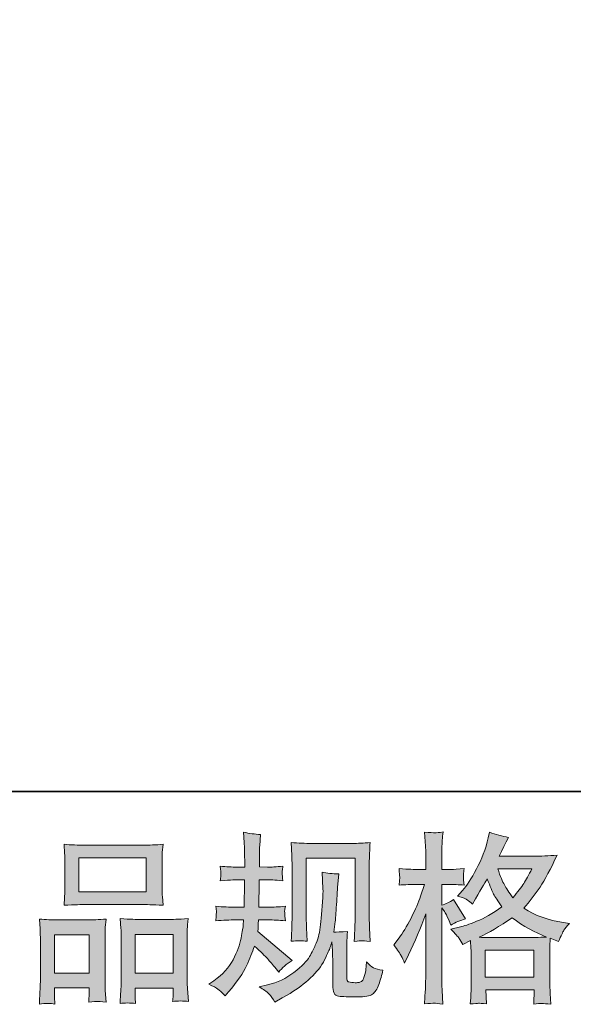
# Model space of a CAD drawing. Units: inches. Extents: x 6.9 to 89.9, y 222 to 281.2.
# Drawn here: x 31 to 37.4, y 222 to 233.4 of the extents above; entities that cross this region are included whole.
import ezdxf

# ---------------------------------------------------------------- set-up
doc = ezdxf.new("R2010")
doc.units = ezdxf.units.IN
doc.header["$MEASUREMENT"] = 0
doc.layers.add('图层 1', color=7, linetype='Continuous')

msp = doc.modelspace()

# ---------------------------------------------------------------- hatches: boundary and pattern name
at = {"layer": '图层 1'}
h = msp.add_hatch(color=256, dxfattribs=at)
h.dxf.hatch_style = 2
edge = h.paths.add_edge_path()
edge.add_spline(control_points=[(33.196, 222.237), (33.196, 222.237), (33.254, 222.278), (33.254, 222.278), (33.356, 222.35), (33.429, 222.431), (33.476, 222.52), (33.521, 222.61), (33.552, 222.693), (33.568, 222.77), (33.583, 222.846), (33.591, 222.896), (33.593, 222.919), (33.593, 222.919), (33.595, 222.979), (33.595, 222.979), (33.595, 222.979), (33.506, 222.979), (33.506, 222.979), (33.437, 222.979), (33.36, 222.975), (33.276, 222.969), (33.278, 222.992), (33.279, 223.013), (33.28, 223.033), (33.282, 223.054), (33.283, 223.068), (33.283, 223.077), (33.283, 223.077), (33.276, 223.136), (33.276, 223.136), (33.359, 223.129), (33.433, 223.125), (33.498, 223.125), (33.498, 223.125), (33.605, 223.125), (33.605, 223.125), (33.604, 223.149), (33.603, 223.173), (33.604, 223.199), (33.604, 223.224), (33.606, 223.27), (33.607, 223.335), (33.607, 223.335), (33.609, 223.442), (33.609, 223.442), (33.609, 223.442), (33.526, 223.442), (33.526, 223.442), (33.52, 223.442), (33.453, 223.439), (33.328, 223.431), (33.331, 223.455), (33.333, 223.472), (33.334, 223.485), (33.336, 223.497), (33.336, 223.507), (33.335, 223.515), (33.334, 223.521), (33.332, 223.549), (33.328, 223.599), (33.398, 223.592), (33.462, 223.588), (33.518, 223.588), (33.518, 223.588), (33.611, 223.588), (33.611, 223.588), (33.611, 223.625), (33.61, 223.65), (33.61, 223.663), (33.609, 223.675), (33.609, 223.708), (33.607, 223.762), (33.606, 223.816), (33.605, 223.852), (33.605, 223.871), (33.605, 223.871), (33.597, 223.991), (33.597, 223.991), (33.663, 223.976), (33.727, 223.967), (33.791, 223.964), (33.791, 223.964), (33.783, 223.832), (33.783, 223.832), (33.781, 223.824), (33.781, 223.795), (33.781, 223.745), (33.781, 223.745), (33.779, 223.665), (33.779, 223.665), (33.779, 223.665), (33.779, 223.59), (33.779, 223.59), (33.779, 223.59), (33.872, 223.588), (33.872, 223.588), (33.913, 223.587), (33.973, 223.59), (34.051, 223.599), (34.048, 223.574), (34.045, 223.557), (34.043, 223.544), (34.042, 223.532), (34.041, 223.521), (34.042, 223.511), (34.043, 223.502), (34.046, 223.476), (34.051, 223.431), (33.952, 223.439), (33.893, 223.442), (33.874, 223.442), (33.874, 223.442), (33.777, 223.442), (33.777, 223.442), (33.775, 223.393), (33.775, 223.357), (33.775, 223.335), (33.775, 223.335), (33.771, 223.207), (33.771, 223.207), (33.771, 223.207), (33.771, 223.125), (33.771, 223.125), (33.771, 223.125), (33.88, 223.125), (33.88, 223.125), (33.938, 223.125), (34.004, 223.129), (34.079, 223.136), (34.074, 223.112), (34.071, 223.097), (34.071, 223.091), (34.07, 223.085), (34.071, 223.071), (34.072, 223.05), (34.072, 223.05), (34.072, 223.023), (34.072, 223.023), (34.072, 223.023), (34.079, 222.969), (34.079, 222.969), (34.004, 222.975), (33.939, 222.979), (33.884, 222.979), (33.884, 222.979), (33.768, 222.979), (33.768, 222.979), (33.767, 222.957), (33.766, 222.936), (33.765, 222.914), (33.764, 222.893), (33.764, 222.881), (33.764, 222.878), (33.764, 222.878), (33.76, 222.845), (33.76, 222.845), (33.76, 222.845), (34.157, 222.512), (34.157, 222.512), (34.092, 222.469), (34.04, 222.424), (34.002, 222.376), (34.002, 222.376), (33.971, 222.415), (33.971, 222.415), (33.932, 222.463), (33.899, 222.502), (33.873, 222.532), (33.845, 222.562), (33.795, 222.61), (33.721, 222.677), (33.699, 222.607), (33.668, 222.531), (33.631, 222.449), (33.593, 222.367), (33.524, 222.267), (33.423, 222.15), (33.423, 222.15), (33.384, 222.105), (33.384, 222.105), (33.345, 222.142), (33.317, 222.167), (33.3, 222.181), (33.283, 222.195), (33.248, 222.214), (33.196, 222.237)], knot_values=[0, 0, 0, 0, 0.352778, 0.352778, 0.352778, 0.705556, 0.705556, 0.705556, 1.058333, 1.058333, 1.058333, 1.411111, 1.411111, 1.411111, 1.763889, 1.763889, 1.763889, 2.116667, 2.116667, 2.116667, 2.469444, 2.469444, 2.469444, 2.822222, 2.822222, 2.822222, 3.175, 3.175, 3.175, 3.527778, 3.527778, 3.527778, 3.880556, 3.880556, 3.880556, 4.233333, 4.233333, 4.233333, 4.586111, 4.586111, 4.586111, 4.938889, 4.938889, 4.938889, 5.291667, 5.291667, 5.291667, 5.644444, 5.644444, 5.644444, 5.997222, 5.997222, 5.997222, 6.35, 6.35, 6.35, 6.702778, 6.702778, 6.702778, 7.055556, 7.055556, 7.055556, 7.408333, 7.408333, 7.408333, 7.761111, 7.761111, 7.761111, 8.113889, 8.113889, 8.113889, 8.466667, 8.466667, 8.466667, 8.819444, 8.819444, 8.819444, 9.172222, 9.172222, 9.172222, 9.525, 9.525, 9.525, 9.877778, 9.877778, 9.877778, 10.230556, 10.230556, 10.230556, 10.583333, 10.583333, 10.583333, 10.936111, 10.936111, 10.936111, 11.288889, 11.288889, 11.288889, 11.641667, 11.641667, 11.641667, 11.994444, 11.994444, 11.994444, 12.347222, 12.347222, 12.347222, 12.7, 12.7, 12.7, 13.052778, 13.052778, 13.052778, 13.405556, 13.405556, 13.405556, 13.758333, 13.758333, 13.758333, 14.111111, 14.111111, 14.111111, 14.463889, 14.463889, 14.463889, 14.816667, 14.816667, 14.816667, 15.169444, 15.169444, 15.169444, 15.522222, 15.522222, 15.522222, 15.875, 15.875, 15.875, 16.227778, 16.227778, 16.227778, 16.580556, 16.580556, 16.580556, 16.933333, 16.933333, 16.933333, 17.286111, 17.286111, 17.286111, 17.638889, 17.638889, 17.638889, 17.991667, 17.991667, 17.991667, 18.344444, 18.344444, 18.344444, 18.697222, 18.697222, 18.697222, 19.05, 19.05, 19.05, 19.402778, 19.402778, 19.402778, 19.755556, 19.755556, 19.755556, 20.108333, 20.108333, 20.108333, 20.461111, 20.461111, 20.461111, 20.813889, 20.813889, 20.813889, 21.166667, 21.166667, 21.166667, 21.519444, 21.519444, 21.519444, 21.872222, 21.872222, 21.872222, 21.872222], degree=3, periodic=0)
edge.add_line((33.196, 222.237), (33.196, 222.237))
edge = h.paths.add_edge_path()
edge.add_spline(control_points=[(33.777, 222.207), (33.777, 222.207), (33.874, 222.23), (33.874, 222.23), (33.986, 222.255), (34.087, 222.304), (34.178, 222.374), (34.269, 222.444), (34.329, 222.505), (34.358, 222.555), (34.387, 222.606), (34.409, 222.649), (34.424, 222.686), (34.439, 222.722), (34.451, 222.755), (34.46, 222.786), (34.469, 222.816), (34.476, 222.852), (34.482, 222.894), (34.488, 222.936), (34.492, 222.985), (34.497, 223.04), (34.497, 223.04), (34.507, 223.187), (34.507, 223.187), (34.512, 223.258), (34.515, 223.309), (34.513, 223.337), (34.513, 223.337), (34.503, 223.53), (34.503, 223.53), (34.559, 223.516), (34.624, 223.51), (34.697, 223.511), (34.697, 223.511), (34.682, 223.352), (34.682, 223.352), (34.68, 223.323), (34.676, 223.258), (34.669, 223.156), (34.662, 223.054), (34.657, 222.988), (34.655, 222.959), (34.655, 222.959), (34.64, 222.839), (34.64, 222.839), (34.668, 222.838), (34.72, 222.84), (34.798, 222.845), (34.792, 222.79), (34.789, 222.748), (34.788, 222.719), (34.787, 222.689), (34.787, 222.655), (34.787, 222.618), (34.787, 222.618), (34.787, 222.327), (34.787, 222.327), (34.787, 222.324), (34.788, 222.315), (34.79, 222.299), (34.792, 222.285), (34.795, 222.275), (34.799, 222.27), (34.802, 222.265), (34.818, 222.261), (34.845, 222.258), (34.873, 222.254), (34.896, 222.254), (34.913, 222.256), (34.94, 222.259), (34.957, 222.265), (34.966, 222.275), (34.975, 222.285), (34.984, 222.306), (34.993, 222.339), (35.002, 222.372), (35.007, 222.393), (35.008, 222.403), (35.008, 222.403), (35.017, 222.494), (35.017, 222.494), (35.046, 222.462), (35.072, 222.44), (35.096, 222.427), (35.12, 222.414), (35.157, 222.405), (35.205, 222.399), (35.193, 222.343), (35.177, 222.287), (35.157, 222.234), (35.138, 222.18), (35.113, 222.143), (35.084, 222.121), (35.054, 222.1), (34.997, 222.09), (34.911, 222.091), (34.81, 222.091), (34.736, 222.094), (34.692, 222.099), (34.647, 222.103), (34.625, 222.147), (34.625, 222.23), (34.625, 222.23), (34.625, 222.527), (34.625, 222.527), (34.625, 222.57), (34.624, 222.602), (34.623, 222.622), (34.623, 222.622), (34.616, 222.726), (34.616, 222.726), (34.608, 222.696), (34.601, 222.674), (34.594, 222.657), (34.588, 222.639), (34.567, 222.594), (34.532, 222.52), (34.496, 222.447), (34.441, 222.376), (34.369, 222.309), (34.297, 222.243), (34.219, 222.183), (34.135, 222.132), (34.135, 222.132), (34.042, 222.079), (34.042, 222.079), (34.042, 222.079), (33.959, 222.029), (33.959, 222.029), (33.936, 222.07), (33.912, 222.103), (33.888, 222.128), (33.863, 222.152), (33.827, 222.178), (33.777, 222.207)], knot_values=[0, 0, 0, 0, 0.352778, 0.352778, 0.352778, 0.705556, 0.705556, 0.705556, 1.058333, 1.058333, 1.058333, 1.411111, 1.411111, 1.411111, 1.763889, 1.763889, 1.763889, 2.116667, 2.116667, 2.116667, 2.469444, 2.469444, 2.469444, 2.822222, 2.822222, 2.822222, 3.175, 3.175, 3.175, 3.527778, 3.527778, 3.527778, 3.880556, 3.880556, 3.880556, 4.233333, 4.233333, 4.233333, 4.586111, 4.586111, 4.586111, 4.938889, 4.938889, 4.938889, 5.291667, 5.291667, 5.291667, 5.644444, 5.644444, 5.644444, 5.997222, 5.997222, 5.997222, 6.35, 6.35, 6.35, 6.702778, 6.702778, 6.702778, 7.055556, 7.055556, 7.055556, 7.408333, 7.408333, 7.408333, 7.761111, 7.761111, 7.761111, 8.113889, 8.113889, 8.113889, 8.466667, 8.466667, 8.466667, 8.819444, 8.819444, 8.819444, 9.172222, 9.172222, 9.172222, 9.525, 9.525, 9.525, 9.877778, 9.877778, 9.877778, 10.230556, 10.230556, 10.230556, 10.583333, 10.583333, 10.583333, 10.936111, 10.936111, 10.936111, 11.288889, 11.288889, 11.288889, 11.641667, 11.641667, 11.641667, 11.994444, 11.994444, 11.994444, 12.347222, 12.347222, 12.347222, 12.7, 12.7, 12.7, 13.052778, 13.052778, 13.052778, 13.405556, 13.405556, 13.405556, 13.758333, 13.758333, 13.758333, 14.111111, 14.111111, 14.111111, 14.463889, 14.463889, 14.463889, 14.816667, 14.816667, 14.816667, 15.169444, 15.169444, 15.169444, 15.522222, 15.522222, 15.522222, 15.875, 15.875, 15.875, 15.875], degree=3, periodic=0)
edge.add_line((33.777, 222.207), (33.777, 222.207))
edge = h.paths.add_edge_path()
edge.add_spline(control_points=[(34.146, 222.733), (34.15, 222.801), (34.153, 222.853), (34.154, 222.89), (34.155, 222.927), (34.156, 222.97), (34.156, 223.016), (34.156, 223.016), (34.156, 223.578), (34.156, 223.578), (34.156, 223.653), (34.155, 223.701), (34.154, 223.723), (34.154, 223.723), (34.146, 223.871), (34.146, 223.871), (34.231, 223.865), (34.309, 223.861), (34.382, 223.861), (34.382, 223.861), (34.854, 223.861), (34.854, 223.861), (34.913, 223.861), (34.982, 223.865), (35.057, 223.871), (35.054, 223.802), (35.051, 223.742), (35.049, 223.692), (35.047, 223.643), (35.047, 223.603), (35.047, 223.574), (35.047, 223.574), (35.047, 223.037), (35.047, 223.037), (35.047, 223.008), (35.048, 222.958), (35.05, 222.888), (35.05, 222.888), (35.057, 222.731), (35.057, 222.731), (35.003, 222.735), (34.971, 222.738), (34.961, 222.739), (34.951, 222.739), (34.922, 222.737), (34.874, 222.731), (34.878, 222.8), (34.88, 222.854), (34.882, 222.892), (34.883, 222.93), (34.884, 222.977), (34.884, 223.035), (34.884, 223.035), (34.884, 223.69), (34.884, 223.69), (34.884, 223.69), (34.319, 223.69), (34.319, 223.69), (34.319, 223.69), (34.319, 223.025), (34.319, 223.025), (34.319, 223.005), (34.32, 222.96), (34.323, 222.888), (34.323, 222.888), (34.329, 222.733), (34.329, 222.733), (34.277, 222.741), (34.216, 222.741), (34.146, 222.733)], knot_values=[0, 0, 0, 0, 0.352778, 0.352778, 0.352778, 0.705556, 0.705556, 0.705556, 1.058333, 1.058333, 1.058333, 1.411111, 1.411111, 1.411111, 1.763889, 1.763889, 1.763889, 2.116667, 2.116667, 2.116667, 2.469444, 2.469444, 2.469444, 2.822222, 2.822222, 2.822222, 3.175, 3.175, 3.175, 3.527778, 3.527778, 3.527778, 3.880556, 3.880556, 3.880556, 4.233333, 4.233333, 4.233333, 4.586111, 4.586111, 4.586111, 4.938889, 4.938889, 4.938889, 5.291667, 5.291667, 5.291667, 5.644444, 5.644444, 5.644444, 5.997222, 5.997222, 5.997222, 6.35, 6.35, 6.35, 6.702778, 6.702778, 6.702778, 7.055556, 7.055556, 7.055556, 7.408333, 7.408333, 7.408333, 7.761111, 7.761111, 7.761111, 8.113889, 8.113889, 8.113889, 8.113889], degree=3, periodic=0)
edge.add_line((34.146, 222.733), (34.146, 222.733))
h = msp.add_hatch(color=256, dxfattribs=at)
h.dxf.hatch_style = 2
h.paths.add_polyline_path([(36.386, 222.628), (36.948, 222.628), (36.948, 222.317), (36.386, 222.317)])
edge = h.paths.add_edge_path()
edge.add_spline(control_points=[(36.925, 223.568), (36.889, 223.498), (36.857, 223.441), (36.83, 223.399), (36.803, 223.356), (36.762, 223.302), (36.706, 223.235), (36.659, 223.296), (36.625, 223.345), (36.607, 223.382), (36.587, 223.419), (36.562, 223.481), (36.53, 223.568), (36.53, 223.568), (36.925, 223.568), (36.925, 223.568)], knot_values=[0, 0, 0, 0, 1, 1, 1, 2, 2, 2, 3, 3, 3, 4, 4, 4, 5, 5, 5, 5], degree=3, periodic=0)
edge = h.paths.add_edge_path()
edge.add_spline(control_points=[(35.417, 222.564), (35.429, 222.541), (35.442, 222.513), (35.456, 222.48), (35.456, 222.48), (35.501, 222.575), (35.501, 222.575), (35.574, 222.728), (35.64, 222.885), (35.699, 223.048), (35.699, 223.048), (35.699, 222.345), (35.699, 222.345), (35.699, 222.292), (35.698, 222.241), (35.696, 222.192), (35.693, 222.144), (35.689, 222.083), (35.685, 222.01), (35.741, 222.015), (35.78, 222.017), (35.798, 222.018), (35.815, 222.019), (35.848, 222.015), (35.897, 222.008), (35.897, 222.008), (35.888, 222.167), (35.888, 222.167), (35.886, 222.216), (35.884, 222.274), (35.884, 222.343), (35.884, 222.343), (35.884, 223.12), (35.884, 223.12), (35.884, 223.12), (35.915, 223.075), (35.915, 223.075), (35.926, 223.057), (35.936, 223.04), (35.944, 223.025), (35.944, 223.025), (35.969, 222.967), (35.969, 222.967), (35.969, 222.967), (35.99, 222.92), (35.99, 222.92), (36.042, 222.95), (36.099, 222.974), (36.159, 222.992), (36.159, 222.992), (36.019, 223.213), (36.019, 223.213), (35.976, 223.184), (35.931, 223.162), (35.884, 223.147), (35.884, 223.147), (35.884, 223.389), (35.884, 223.389), (35.884, 223.389), (35.975, 223.389), (35.975, 223.389), (36.022, 223.389), (36.078, 223.386), (36.143, 223.379), (36.143, 223.379), (36.137, 223.437), (36.137, 223.437), (36.135, 223.437), (36.135, 223.448), (36.137, 223.472), (36.137, 223.472), (36.137, 223.508), (36.137, 223.508), (36.137, 223.521), (36.138, 223.542), (36.143, 223.57), (36.143, 223.57), (36.05, 223.564), (36.05, 223.564), (36.003, 223.56), (35.979, 223.559), (35.977, 223.56), (35.977, 223.56), (35.884, 223.562), (35.884, 223.562), (35.884, 223.562), (35.884, 223.684), (35.884, 223.684), (35.884, 223.749), (35.885, 223.798), (35.887, 223.833), (35.888, 223.867), (35.892, 223.921), (35.899, 223.994), (35.853, 223.986), (35.822, 223.982), (35.805, 223.983), (35.788, 223.984), (35.748, 223.987), (35.685, 223.992), (35.685, 223.992), (35.697, 223.829), (35.697, 223.829), (35.699, 223.814), (35.699, 223.769), (35.699, 223.694), (35.699, 223.694), (35.699, 223.56), (35.699, 223.56), (35.699, 223.56), (35.602, 223.56), (35.602, 223.56), (35.575, 223.56), (35.505, 223.563), (35.391, 223.57), (35.396, 223.519), (35.398, 223.487), (35.399, 223.477), (35.399, 223.466), (35.399, 223.453), (35.398, 223.439), (35.396, 223.424), (35.394, 223.404), (35.391, 223.379), (35.462, 223.386), (35.532, 223.389), (35.602, 223.389), (35.602, 223.389), (35.685, 223.389), (35.685, 223.389), (35.685, 223.389), (35.64, 223.252), (35.64, 223.252), (35.618, 223.184), (35.581, 223.1), (35.53, 223), (35.479, 222.9), (35.433, 222.824), (35.394, 222.773), (35.394, 222.773), (35.332, 222.693), (35.332, 222.693), (35.376, 222.629), (35.404, 222.586), (35.417, 222.564)], knot_values=[0, 0, 0, 0, 0.352778, 0.352778, 0.352778, 0.705556, 0.705556, 0.705556, 1.058333, 1.058333, 1.058333, 1.411111, 1.411111, 1.411111, 1.763889, 1.763889, 1.763889, 2.116667, 2.116667, 2.116667, 2.469444, 2.469444, 2.469444, 2.822222, 2.822222, 2.822222, 3.175, 3.175, 3.175, 3.527778, 3.527778, 3.527778, 3.880556, 3.880556, 3.880556, 4.233333, 4.233333, 4.233333, 4.586111, 4.586111, 4.586111, 4.938889, 4.938889, 4.938889, 5.291667, 5.291667, 5.291667, 5.644444, 5.644444, 5.644444, 5.997222, 5.997222, 5.997222, 6.35, 6.35, 6.35, 6.702778, 6.702778, 6.702778, 7.055556, 7.055556, 7.055556, 7.408333, 7.408333, 7.408333, 7.761111, 7.761111, 7.761111, 8.113889, 8.113889, 8.113889, 8.466667, 8.466667, 8.466667, 8.819444, 8.819444, 8.819444, 9.172222, 9.172222, 9.172222, 9.525, 9.525, 9.525, 9.877778, 9.877778, 9.877778, 10.230556, 10.230556, 10.230556, 10.583333, 10.583333, 10.583333, 10.936111, 10.936111, 10.936111, 11.288889, 11.288889, 11.288889, 11.641667, 11.641667, 11.641667, 11.994444, 11.994444, 11.994444, 12.347222, 12.347222, 12.347222, 12.7, 12.7, 12.7, 13.052778, 13.052778, 13.052778, 13.405556, 13.405556, 13.405556, 13.758333, 13.758333, 13.758333, 14.111111, 14.111111, 14.111111, 14.463889, 14.463889, 14.463889, 14.816667, 14.816667, 14.816667, 15.169444, 15.169444, 15.169444, 15.522222, 15.522222, 15.522222, 15.875, 15.875, 15.875, 16.227778, 16.227778, 16.227778, 16.580556, 16.580556, 16.580556, 16.933333, 16.933333, 16.933333, 16.933333], degree=3, periodic=0)
edge.add_line((35.417, 222.564), (35.417, 222.564))
edge = h.paths.add_edge_path()
edge.add_spline(control_points=[(36.085, 222.766), (36.097, 222.748), (36.111, 222.724), (36.128, 222.695), (36.128, 222.695), (36.217, 222.741), (36.217, 222.741), (36.217, 222.741), (36.221, 222.649), (36.221, 222.649), (36.223, 222.621), (36.223, 222.593), (36.223, 222.567), (36.223, 222.567), (36.223, 222.249), (36.223, 222.249), (36.223, 222.2), (36.223, 222.161), (36.221, 222.132), (36.22, 222.103), (36.217, 222.062), (36.213, 222.01), (36.265, 222.014), (36.298, 222.017), (36.309, 222.017), (36.321, 222.018), (36.351, 222.015), (36.401, 222.01), (36.401, 222.01), (36.393, 222.171), (36.393, 222.171), (36.393, 222.171), (36.95, 222.171), (36.95, 222.171), (36.95, 222.171), (36.946, 222.006), (36.946, 222.006), (36.989, 222.012), (37.02, 222.016), (37.04, 222.015), (37.059, 222.015), (37.094, 222.011), (37.143, 222.006), (37.143, 222.006), (37.137, 222.13), (37.137, 222.13), (37.134, 222.185), (37.133, 222.225), (37.133, 222.249), (37.133, 222.249), (37.133, 222.555), (37.133, 222.555), (37.133, 222.555), (37.133, 222.666), (37.133, 222.666), (37.133, 222.68), (37.134, 222.715), (37.137, 222.77), (37.137, 222.77), (37.232, 222.728), (37.232, 222.728), (37.261, 222.796), (37.282, 222.839), (37.295, 222.859), (37.308, 222.879), (37.329, 222.905), (37.358, 222.939), (37.358, 222.939), (37.288, 222.949), (37.288, 222.949), (37.116, 222.974), (36.962, 223.029), (36.83, 223.114), (36.899, 223.191), (36.962, 223.272), (37.019, 223.357), (37.076, 223.441), (37.141, 223.564), (37.215, 223.725), (37.116, 223.718), (37.027, 223.714), (36.948, 223.714), (36.948, 223.714), (36.546, 223.714), (36.546, 223.714), (36.546, 223.714), (36.573, 223.768), (36.573, 223.768), (36.573, 223.768), (36.602, 223.824), (36.602, 223.824), (36.602, 223.824), (36.629, 223.88), (36.629, 223.88), (36.629, 223.88), (36.656, 223.929), (36.656, 223.929), (36.581, 223.946), (36.508, 223.966), (36.437, 223.989), (36.437, 223.989), (36.422, 223.927), (36.422, 223.927), (36.39, 223.796), (36.344, 223.676), (36.285, 223.566), (36.226, 223.456), (36.172, 223.373), (36.124, 223.318), (36.124, 223.318), (36.068, 223.254), (36.068, 223.254), (36.127, 223.235), (36.166, 223.22), (36.182, 223.208), (36.198, 223.198), (36.217, 223.182), (36.238, 223.162), (36.238, 223.162), (36.273, 223.221), (36.273, 223.221), (36.351, 223.355), (36.397, 223.432), (36.409, 223.453), (36.445, 223.362), (36.469, 223.302), (36.483, 223.275), (36.498, 223.247), (36.53, 223.198), (36.579, 223.129), (36.472, 223.053), (36.374, 222.998), (36.285, 222.963), (36.197, 222.927), (36.135, 222.906), (36.099, 222.899), (36.099, 222.899), (35.988, 222.874), (35.988, 222.874), (36.041, 222.819), (36.074, 222.783), (36.085, 222.766)], knot_values=[0, 0, 0, 0, 0.352778, 0.352778, 0.352778, 0.705556, 0.705556, 0.705556, 1.058333, 1.058333, 1.058333, 1.411111, 1.411111, 1.411111, 1.763889, 1.763889, 1.763889, 2.116667, 2.116667, 2.116667, 2.469444, 2.469444, 2.469444, 2.822222, 2.822222, 2.822222, 3.175, 3.175, 3.175, 3.527778, 3.527778, 3.527778, 3.880556, 3.880556, 3.880556, 4.233333, 4.233333, 4.233333, 4.586111, 4.586111, 4.586111, 4.938889, 4.938889, 4.938889, 5.291667, 5.291667, 5.291667, 5.644444, 5.644444, 5.644444, 5.997222, 5.997222, 5.997222, 6.35, 6.35, 6.35, 6.702778, 6.702778, 6.702778, 7.055556, 7.055556, 7.055556, 7.408333, 7.408333, 7.408333, 7.761111, 7.761111, 7.761111, 8.113889, 8.113889, 8.113889, 8.466667, 8.466667, 8.466667, 8.819444, 8.819444, 8.819444, 9.172222, 9.172222, 9.172222, 9.525, 9.525, 9.525, 9.877778, 9.877778, 9.877778, 10.230556, 10.230556, 10.230556, 10.583333, 10.583333, 10.583333, 10.936111, 10.936111, 10.936111, 11.288889, 11.288889, 11.288889, 11.641667, 11.641667, 11.641667, 11.994444, 11.994444, 11.994444, 12.347222, 12.347222, 12.347222, 12.7, 12.7, 12.7, 13.052778, 13.052778, 13.052778, 13.405556, 13.405556, 13.405556, 13.758333, 13.758333, 13.758333, 14.111111, 14.111111, 14.111111, 14.463889, 14.463889, 14.463889, 14.816667, 14.816667, 14.816667, 15.169444, 15.169444, 15.169444, 15.522222, 15.522222, 15.522222, 15.875, 15.875, 15.875, 16.227778, 16.227778, 16.227778, 16.580556, 16.580556, 16.580556, 16.580556], degree=3, periodic=0)
edge.add_line((36.085, 222.766), (36.085, 222.766))
edge = h.paths.add_edge_path()
edge.add_spline(control_points=[(36.699, 223.002), (36.825, 222.908), (36.956, 222.834), (37.094, 222.781), (36.995, 222.777), (36.933, 222.775), (36.91, 222.775), (36.91, 222.775), (36.476, 222.775), (36.476, 222.775), (36.462, 222.775), (36.44, 222.775), (36.411, 222.776), (36.381, 222.777), (36.35, 222.777), (36.317, 222.779), (36.423, 222.831), (36.55, 222.905), (36.699, 223.002)], knot_values=[0, 0, 0, 0, 0.352778, 0.352778, 0.352778, 0.705556, 0.705556, 0.705556, 1.058333, 1.058333, 1.058333, 1.411111, 1.411111, 1.411111, 1.763889, 1.763889, 1.763889, 2.116667, 2.116667, 2.116667, 2.116667], degree=3, periodic=0)
edge.add_line((36.699, 223.002), (36.699, 223.002))
h = msp.add_hatch(color=256, dxfattribs=at)
h.dxf.hatch_style = 2
h.paths.add_polyline_path([(31.695, 223.694), (32.472, 223.694), (32.472, 223.303), (31.695, 223.303)])
h.paths.add_polyline_path([(31.414, 222.807), (31.814, 222.807), (31.814, 222.366), (31.414, 222.366)])
h.paths.add_polyline_path([(32.346, 222.812), (32.784, 222.812), (32.784, 222.363), (32.346, 222.363)])
edge = h.paths.add_edge_path()
edge.add_spline(control_points=[(31.418, 222.009), (31.418, 222.009), (31.414, 222.092), (31.414, 222.092), (31.414, 222.092), (31.414, 222.143), (31.414, 222.143), (31.414, 222.143), (31.414, 222.195), (31.414, 222.195), (31.414, 222.195), (31.814, 222.195), (31.814, 222.195), (31.814, 222.195), (31.814, 222.145), (31.814, 222.145), (31.814, 222.112), (31.813, 222.092), (31.812, 222.085), (31.811, 222.077), (31.811, 222.059), (31.809, 222.032), (31.863, 222.037), (31.895, 222.04), (31.907, 222.039), (31.919, 222.039), (31.953, 222.036), (32.01, 222.032), (32.01, 222.032), (32, 222.166), (32, 222.166), (31.999, 222.18), (31.998, 222.229), (31.998, 222.312), (31.998, 222.312), (31.998, 222.746), (31.998, 222.746), (31.998, 222.804), (31.998, 222.847), (31.999, 222.873), (32, 222.9), (32.003, 222.938), (32.009, 222.988), (31.928, 222.981), (31.851, 222.978), (31.779, 222.978), (31.779, 222.978), (31.464, 222.978), (31.464, 222.978), (31.384, 222.978), (31.309, 222.981), (31.241, 222.988), (31.241, 222.988), (31.247, 222.877), (31.247, 222.877), (31.25, 222.83), (31.251, 222.786), (31.251, 222.745), (31.251, 222.745), (31.251, 222.294), (31.251, 222.294), (31.251, 222.258), (31.25, 222.217), (31.247, 222.173), (31.245, 222.129), (31.242, 222.074), (31.239, 222.009), (31.308, 222.017), (31.368, 222.017), (31.418, 222.009)], knot_values=[0, 0, 0, 0, 0.352778, 0.352778, 0.352778, 0.705556, 0.705556, 0.705556, 1.058333, 1.058333, 1.058333, 1.411111, 1.411111, 1.411111, 1.763889, 1.763889, 1.763889, 2.116667, 2.116667, 2.116667, 2.469444, 2.469444, 2.469444, 2.822222, 2.822222, 2.822222, 3.175, 3.175, 3.175, 3.527778, 3.527778, 3.527778, 3.880556, 3.880556, 3.880556, 4.233333, 4.233333, 4.233333, 4.586111, 4.586111, 4.586111, 4.938889, 4.938889, 4.938889, 5.291667, 5.291667, 5.291667, 5.644444, 5.644444, 5.644444, 5.997222, 5.997222, 5.997222, 6.35, 6.35, 6.35, 6.702778, 6.702778, 6.702778, 7.055556, 7.055556, 7.055556, 7.408333, 7.408333, 7.408333, 7.761111, 7.761111, 7.761111, 8.113889, 8.113889, 8.113889, 8.113889], degree=3, periodic=0)
edge.add_line((31.418, 222.009), (31.418, 222.009))
edge = h.paths.add_edge_path()
edge.add_spline(control_points=[(31.767, 223.157), (31.767, 223.157), (32.428, 223.157), (32.428, 223.157), (32.463, 223.157), (32.543, 223.153), (32.667, 223.147), (32.667, 223.147), (32.659, 223.249), (32.659, 223.249), (32.657, 223.262), (32.657, 223.297), (32.657, 223.355), (32.657, 223.355), (32.657, 223.616), (32.657, 223.616), (32.657, 223.672), (32.657, 223.713), (32.657, 223.739), (32.658, 223.765), (32.662, 223.802), (32.667, 223.851), (32.585, 223.844), (32.506, 223.84), (32.428, 223.84), (32.428, 223.84), (31.767, 223.84), (31.767, 223.84), (31.687, 223.84), (31.605, 223.844), (31.524, 223.851), (31.524, 223.851), (31.53, 223.745), (31.53, 223.745), (31.532, 223.723), (31.532, 223.681), (31.532, 223.619), (31.532, 223.619), (31.532, 223.355), (31.532, 223.355), (31.532, 223.315), (31.532, 223.282), (31.53, 223.255), (31.529, 223.228), (31.527, 223.191), (31.524, 223.147), (31.65, 223.153), (31.731, 223.157), (31.767, 223.157)], knot_values=[0, 0, 0, 0, 0.352778, 0.352778, 0.352778, 0.705556, 0.705556, 0.705556, 1.058333, 1.058333, 1.058333, 1.411111, 1.411111, 1.411111, 1.763889, 1.763889, 1.763889, 2.116667, 2.116667, 2.116667, 2.469444, 2.469444, 2.469444, 2.822222, 2.822222, 2.822222, 3.175, 3.175, 3.175, 3.527778, 3.527778, 3.527778, 3.880556, 3.880556, 3.880556, 4.233333, 4.233333, 4.233333, 4.586111, 4.586111, 4.586111, 4.938889, 4.938889, 4.938889, 5.291667, 5.291667, 5.291667, 5.644444, 5.644444, 5.644444, 5.644444], degree=3, periodic=0)
edge.add_line((31.767, 223.157), (31.767, 223.157))
edge = h.paths.add_edge_path()
edge.add_spline(control_points=[(32.349, 222.015), (32.349, 222.015), (32.346, 222.081), (32.346, 222.081), (32.346, 222.081), (32.346, 222.129), (32.346, 222.129), (32.346, 222.129), (32.346, 222.192), (32.346, 222.192), (32.346, 222.192), (32.784, 222.192), (32.784, 222.192), (32.784, 222.192), (32.784, 222.141), (32.784, 222.141), (32.784, 222.11), (32.783, 222.092), (32.782, 222.085), (32.782, 222.078), (32.78, 222.062), (32.777, 222.037), (32.837, 222.046), (32.898, 222.046), (32.959, 222.037), (32.959, 222.037), (32.949, 222.186), (32.949, 222.186), (32.947, 222.203), (32.946, 222.247), (32.946, 222.318), (32.946, 222.318), (32.946, 222.738), (32.946, 222.738), (32.946, 222.801), (32.946, 222.846), (32.947, 222.874), (32.948, 222.902), (32.951, 222.942), (32.957, 222.994), (32.841, 222.987), (32.767, 222.983), (32.736, 222.983), (32.736, 222.983), (32.395, 222.983), (32.395, 222.983), (32.368, 222.983), (32.294, 222.987), (32.172, 222.994), (32.172, 222.994), (32.181, 222.881), (32.181, 222.881), (32.182, 222.864), (32.183, 222.817), (32.183, 222.738), (32.183, 222.738), (32.183, 222.295), (32.183, 222.295), (32.183, 222.231), (32.181, 222.183), (32.179, 222.152), (32.177, 222.121), (32.174, 222.075), (32.171, 222.015), (32.226, 222.023), (32.286, 222.023), (32.349, 222.015)], knot_values=[0, 0, 0, 0, 0.352778, 0.352778, 0.352778, 0.705556, 0.705556, 0.705556, 1.058333, 1.058333, 1.058333, 1.411111, 1.411111, 1.411111, 1.763889, 1.763889, 1.763889, 2.116667, 2.116667, 2.116667, 2.469444, 2.469444, 2.469444, 2.822222, 2.822222, 2.822222, 3.175, 3.175, 3.175, 3.527778, 3.527778, 3.527778, 3.880556, 3.880556, 3.880556, 4.233333, 4.233333, 4.233333, 4.586111, 4.586111, 4.586111, 4.938889, 4.938889, 4.938889, 5.291667, 5.291667, 5.291667, 5.644444, 5.644444, 5.644444, 5.997222, 5.997222, 5.997222, 6.35, 6.35, 6.35, 6.702778, 6.702778, 6.702778, 7.055556, 7.055556, 7.055556, 7.408333, 7.408333, 7.408333, 7.761111, 7.761111, 7.761111, 7.761111], degree=3, periodic=0)
edge.add_line((32.349, 222.015), (32.349, 222.015))

# ---------------------------------------------------------------- linework, layer by layer
at = {"layer": '图层 1', "lineweight": 35}
msp.add_lwpolyline([(89.916, 224.459), (7.086, 224.459), (7.086, 278.111), (89.916, 278.111), (89.916, 224.459)], dxfattribs=at)
at = {"layer": '图层 1', "lineweight": 0}
for points in [[(31.695, 223.694), (32.472, 223.694), (32.472, 223.303), (31.695, 223.303), (31.695, 223.694)], [(31.414, 222.807), (31.814, 222.807), (31.814, 222.366), (31.414, 222.366), (31.414, 222.807)], [(32.346, 222.812), (32.784, 222.812), (32.784, 222.363), (32.346, 222.363), (32.346, 222.812)], [(36.386, 222.628), (36.948, 222.628), (36.948, 222.317), (36.386, 222.317), (36.386, 222.628)]]:
    msp.add_lwpolyline(points, dxfattribs=at)
for points, knots in [([(33.196, 222.237), (33.196, 222.237), (33.254, 222.278), (33.254, 222.278), (33.356, 222.35), (33.429, 222.431), (33.476, 222.52), (33.521, 222.61), (33.552, 222.693), (33.568, 222.77), (33.583, 222.846), (33.591, 222.896), (33.593, 222.919), (33.593, 222.919), (33.595, 222.979), (33.595, 222.979), (33.595, 222.979), (33.506, 222.979), (33.506, 222.979), (33.437, 222.979), (33.36, 222.975), (33.276, 222.969), (33.278, 222.992), (33.279, 223.013), (33.28, 223.033), (33.282, 223.054), (33.283, 223.068), (33.283, 223.077), (33.283, 223.077), (33.276, 223.136), (33.276, 223.136), (33.359, 223.129), (33.433, 223.125), (33.498, 223.125), (33.498, 223.125), (33.605, 223.125), (33.605, 223.125), (33.604, 223.149), (33.603, 223.173), (33.604, 223.199), (33.604, 223.224), (33.606, 223.27), (33.607, 223.335), (33.607, 223.335), (33.609, 223.442), (33.609, 223.442), (33.609, 223.442), (33.526, 223.442), (33.526, 223.442), (33.52, 223.442), (33.453, 223.439), (33.328, 223.431), (33.331, 223.455), (33.333, 223.472), (33.334, 223.485), (33.336, 223.497), (33.336, 223.507), (33.335, 223.515), (33.334, 223.521), (33.332, 223.549), (33.328, 223.599), (33.398, 223.592), (33.462, 223.588), (33.518, 223.588), (33.518, 223.588), (33.611, 223.588), (33.611, 223.588), (33.611, 223.625), (33.61, 223.65), (33.61, 223.663), (33.609, 223.675), (33.609, 223.708), (33.607, 223.762), (33.606, 223.816), (33.605, 223.852), (33.605, 223.871), (33.605, 223.871), (33.597, 223.991), (33.597, 223.991), (33.663, 223.976), (33.727, 223.967), (33.791, 223.964), (33.791, 223.964), (33.783, 223.832), (33.783, 223.832), (33.781, 223.824), (33.781, 223.795), (33.781, 223.745), (33.781, 223.745), (33.779, 223.665), (33.779, 223.665), (33.779, 223.665), (33.779, 223.59), (33.779, 223.59), (33.779, 223.59), (33.872, 223.588), (33.872, 223.588), (33.913, 223.587), (33.973, 223.59), (34.051, 223.599), (34.048, 223.574), (34.045, 223.557), (34.043, 223.544), (34.042, 223.532), (34.041, 223.521), (34.042, 223.511), (34.043, 223.502), (34.046, 223.476), (34.051, 223.431), (33.952, 223.439), (33.893, 223.442), (33.874, 223.442), (33.874, 223.442), (33.777, 223.442), (33.777, 223.442), (33.775, 223.393), (33.775, 223.357), (33.775, 223.335), (33.775, 223.335), (33.771, 223.207), (33.771, 223.207), (33.771, 223.207), (33.771, 223.125), (33.771, 223.125), (33.771, 223.125), (33.88, 223.125), (33.88, 223.125), (33.938, 223.125), (34.004, 223.129), (34.079, 223.136), (34.074, 223.112), (34.071, 223.097), (34.071, 223.091), (34.07, 223.085), (34.071, 223.071), (34.072, 223.05), (34.072, 223.05), (34.072, 223.023), (34.072, 223.023), (34.072, 223.023), (34.079, 222.969), (34.079, 222.969), (34.004, 222.975), (33.939, 222.979), (33.884, 222.979), (33.884, 222.979), (33.768, 222.979), (33.768, 222.979), (33.767, 222.957), (33.766, 222.936), (33.765, 222.914), (33.764, 222.893), (33.764, 222.881), (33.764, 222.878), (33.764, 222.878), (33.76, 222.845), (33.76, 222.845), (33.76, 222.845), (34.157, 222.512), (34.157, 222.512), (34.092, 222.469), (34.04, 222.424), (34.002, 222.376), (34.002, 222.376), (33.971, 222.415), (33.971, 222.415), (33.932, 222.463), (33.899, 222.502), (33.873, 222.532), (33.845, 222.562), (33.795, 222.61), (33.721, 222.677), (33.699, 222.607), (33.668, 222.531), (33.631, 222.449), (33.593, 222.367), (33.524, 222.267), (33.423, 222.15), (33.423, 222.15), (33.384, 222.105), (33.384, 222.105), (33.345, 222.142), (33.317, 222.167), (33.3, 222.181), (33.283, 222.195), (33.248, 222.214), (33.196, 222.237)], [0, 0, 0, 0, 1, 1, 1, 2, 2, 2, 3, 3, 3, 4, 4, 4, 5, 5, 5, 6, 6, 6, 7, 7, 7, 8, 8, 8, 9, 9, 9, 10, 10, 10, 11, 11, 11, 12, 12, 12, 13, 13, 13, 14, 14, 14, 15, 15, 15, 16, 16, 16, 17, 17, 17, 18, 18, 18, 19, 19, 19, 20, 20, 20, 21, 21, 21, 22, 22, 22, 23, 23, 23, 24, 24, 24, 25, 25, 25, 26, 26, 26, 27, 27, 27, 28, 28, 28, 29, 29, 29, 30, 30, 30, 31, 31, 31, 32, 32, 32, 33, 33, 33, 34, 34, 34, 35, 35, 35, 36, 36, 36, 37, 37, 37, 38, 38, 38, 39, 39, 39, 40, 40, 40, 41, 41, 41, 42, 42, 42, 43, 43, 43, 44, 44, 44, 45, 45, 45, 46, 46, 46, 47, 47, 47, 48, 48, 48, 49, 49, 49, 50, 50, 50, 51, 51, 51, 52, 52, 52, 53, 53, 53, 54, 54, 54, 55, 55, 55, 56, 56, 56, 57, 57, 57, 58, 58, 58, 59, 59, 59, 60, 60, 60, 61, 61, 61, 62, 62, 62, 62]), ([(35.417, 222.564), (35.429, 222.541), (35.442, 222.513), (35.456, 222.48), (35.456, 222.48), (35.501, 222.575), (35.501, 222.575), (35.574, 222.728), (35.64, 222.885), (35.699, 223.048), (35.699, 223.048), (35.699, 222.345), (35.699, 222.345), (35.699, 222.292), (35.698, 222.241), (35.696, 222.192), (35.693, 222.144), (35.689, 222.083), (35.685, 222.01), (35.741, 222.015), (35.78, 222.017), (35.798, 222.018), (35.815, 222.019), (35.848, 222.015), (35.897, 222.008), (35.897, 222.008), (35.888, 222.167), (35.888, 222.167), (35.886, 222.216), (35.884, 222.274), (35.884, 222.343), (35.884, 222.343), (35.884, 223.12), (35.884, 223.12), (35.884, 223.12), (35.915, 223.075), (35.915, 223.075), (35.926, 223.057), (35.936, 223.04), (35.944, 223.025), (35.944, 223.025), (35.969, 222.967), (35.969, 222.967), (35.969, 222.967), (35.99, 222.92), (35.99, 222.92), (36.042, 222.95), (36.099, 222.974), (36.159, 222.992), (36.159, 222.992), (36.019, 223.213), (36.019, 223.213), (35.976, 223.184), (35.931, 223.162), (35.884, 223.147), (35.884, 223.147), (35.884, 223.389), (35.884, 223.389), (35.884, 223.389), (35.975, 223.389), (35.975, 223.389), (36.022, 223.389), (36.078, 223.386), (36.143, 223.379), (36.143, 223.379), (36.137, 223.437), (36.137, 223.437), (36.135, 223.437), (36.135, 223.448), (36.137, 223.472), (36.137, 223.472), (36.137, 223.508), (36.137, 223.508), (36.137, 223.521), (36.138, 223.542), (36.143, 223.57), (36.143, 223.57), (36.05, 223.564), (36.05, 223.564), (36.003, 223.56), (35.979, 223.559), (35.977, 223.56), (35.977, 223.56), (35.884, 223.562), (35.884, 223.562), (35.884, 223.562), (35.884, 223.684), (35.884, 223.684), (35.884, 223.749), (35.885, 223.798), (35.887, 223.833), (35.888, 223.867), (35.892, 223.921), (35.899, 223.994), (35.853, 223.986), (35.822, 223.982), (35.805, 223.983), (35.788, 223.984), (35.748, 223.987), (35.685, 223.992), (35.685, 223.992), (35.697, 223.829), (35.697, 223.829), (35.699, 223.814), (35.699, 223.769), (35.699, 223.694), (35.699, 223.694), (35.699, 223.56), (35.699, 223.56), (35.699, 223.56), (35.602, 223.56), (35.602, 223.56), (35.575, 223.56), (35.505, 223.563), (35.391, 223.57), (35.396, 223.519), (35.398, 223.487), (35.399, 223.477), (35.399, 223.466), (35.399, 223.453), (35.398, 223.439), (35.396, 223.424), (35.394, 223.404), (35.391, 223.379), (35.462, 223.386), (35.532, 223.389), (35.602, 223.389), (35.602, 223.389), (35.685, 223.389), (35.685, 223.389), (35.685, 223.389), (35.64, 223.252), (35.64, 223.252), (35.618, 223.184), (35.581, 223.1), (35.53, 223), (35.479, 222.9), (35.433, 222.824), (35.394, 222.773), (35.394, 222.773), (35.332, 222.693), (35.332, 222.693), (35.376, 222.629), (35.404, 222.586), (35.417, 222.564)], [0, 0, 0, 0, 1, 1, 1, 2, 2, 2, 3, 3, 3, 4, 4, 4, 5, 5, 5, 6, 6, 6, 7, 7, 7, 8, 8, 8, 9, 9, 9, 10, 10, 10, 11, 11, 11, 12, 12, 12, 13, 13, 13, 14, 14, 14, 15, 15, 15, 16, 16, 16, 17, 17, 17, 18, 18, 18, 19, 19, 19, 20, 20, 20, 21, 21, 21, 22, 22, 22, 23, 23, 23, 24, 24, 24, 25, 25, 25, 26, 26, 26, 27, 27, 27, 28, 28, 28, 29, 29, 29, 30, 30, 30, 31, 31, 31, 32, 32, 32, 33, 33, 33, 34, 34, 34, 35, 35, 35, 36, 36, 36, 37, 37, 37, 38, 38, 38, 39, 39, 39, 40, 40, 40, 41, 41, 41, 42, 42, 42, 43, 43, 43, 44, 44, 44, 45, 45, 45, 46, 46, 46, 47, 47, 47, 48, 48, 48, 48]), ([(36.085, 222.766), (36.097, 222.748), (36.111, 222.724), (36.128, 222.695), (36.128, 222.695), (36.217, 222.741), (36.217, 222.741), (36.217, 222.741), (36.221, 222.649), (36.221, 222.649), (36.223, 222.621), (36.223, 222.593), (36.223, 222.567), (36.223, 222.567), (36.223, 222.249), (36.223, 222.249), (36.223, 222.2), (36.223, 222.161), (36.221, 222.132), (36.22, 222.103), (36.217, 222.062), (36.213, 222.01), (36.265, 222.014), (36.298, 222.017), (36.309, 222.017), (36.321, 222.018), (36.351, 222.015), (36.401, 222.01), (36.401, 222.01), (36.393, 222.171), (36.393, 222.171), (36.393, 222.171), (36.95, 222.171), (36.95, 222.171), (36.95, 222.171), (36.946, 222.006), (36.946, 222.006), (36.989, 222.012), (37.02, 222.016), (37.04, 222.015), (37.059, 222.015), (37.094, 222.011), (37.143, 222.006), (37.143, 222.006), (37.137, 222.13), (37.137, 222.13), (37.134, 222.185), (37.133, 222.225), (37.133, 222.249), (37.133, 222.249), (37.133, 222.555), (37.133, 222.555), (37.133, 222.555), (37.133, 222.666), (37.133, 222.666), (37.133, 222.68), (37.134, 222.715), (37.137, 222.77), (37.137, 222.77), (37.232, 222.728), (37.232, 222.728), (37.261, 222.796), (37.282, 222.839), (37.295, 222.859), (37.308, 222.879), (37.329, 222.905), (37.358, 222.939), (37.358, 222.939), (37.288, 222.949), (37.288, 222.949), (37.116, 222.974), (36.962, 223.029), (36.83, 223.114), (36.899, 223.191), (36.962, 223.272), (37.019, 223.357), (37.076, 223.441), (37.141, 223.564), (37.215, 223.725), (37.116, 223.718), (37.027, 223.714), (36.948, 223.714), (36.948, 223.714), (36.546, 223.714), (36.546, 223.714), (36.546, 223.714), (36.573, 223.768), (36.573, 223.768), (36.573, 223.768), (36.602, 223.824), (36.602, 223.824), (36.602, 223.824), (36.629, 223.88), (36.629, 223.88), (36.629, 223.88), (36.656, 223.929), (36.656, 223.929), (36.581, 223.946), (36.508, 223.966), (36.437, 223.989), (36.437, 223.989), (36.422, 223.927), (36.422, 223.927), (36.39, 223.796), (36.344, 223.676), (36.285, 223.566), (36.226, 223.456), (36.172, 223.373), (36.124, 223.318), (36.124, 223.318), (36.068, 223.254), (36.068, 223.254), (36.127, 223.235), (36.166, 223.22), (36.182, 223.208), (36.198, 223.198), (36.217, 223.182), (36.238, 223.162), (36.238, 223.162), (36.273, 223.221), (36.273, 223.221), (36.351, 223.355), (36.397, 223.432), (36.409, 223.453), (36.445, 223.362), (36.469, 223.302), (36.483, 223.275), (36.498, 223.247), (36.53, 223.198), (36.579, 223.129), (36.472, 223.053), (36.374, 222.998), (36.285, 222.963), (36.197, 222.927), (36.135, 222.906), (36.099, 222.899), (36.099, 222.899), (35.988, 222.874), (35.988, 222.874), (36.041, 222.819), (36.074, 222.783), (36.085, 222.766)], [0, 0, 0, 0, 1, 1, 1, 2, 2, 2, 3, 3, 3, 4, 4, 4, 5, 5, 5, 6, 6, 6, 7, 7, 7, 8, 8, 8, 9, 9, 9, 10, 10, 10, 11, 11, 11, 12, 12, 12, 13, 13, 13, 14, 14, 14, 15, 15, 15, 16, 16, 16, 17, 17, 17, 18, 18, 18, 19, 19, 19, 20, 20, 20, 21, 21, 21, 22, 22, 22, 23, 23, 23, 24, 24, 24, 25, 25, 25, 26, 26, 26, 27, 27, 27, 28, 28, 28, 29, 29, 29, 30, 30, 30, 31, 31, 31, 32, 32, 32, 33, 33, 33, 34, 34, 34, 35, 35, 35, 36, 36, 36, 37, 37, 37, 38, 38, 38, 39, 39, 39, 40, 40, 40, 41, 41, 41, 42, 42, 42, 43, 43, 43, 44, 44, 44, 45, 45, 45, 46, 46, 46, 47, 47, 47, 47]), ([(31.767, 223.157), (31.767, 223.157), (32.428, 223.157), (32.428, 223.157), (32.463, 223.157), (32.543, 223.153), (32.667, 223.147), (32.667, 223.147), (32.659, 223.249), (32.659, 223.249), (32.657, 223.262), (32.657, 223.297), (32.657, 223.355), (32.657, 223.355), (32.657, 223.616), (32.657, 223.616), (32.657, 223.672), (32.657, 223.713), (32.657, 223.739), (32.658, 223.765), (32.662, 223.802), (32.667, 223.851), (32.585, 223.844), (32.506, 223.84), (32.428, 223.84), (32.428, 223.84), (31.767, 223.84), (31.767, 223.84), (31.687, 223.84), (31.605, 223.844), (31.524, 223.851), (31.524, 223.851), (31.53, 223.745), (31.53, 223.745), (31.532, 223.723), (31.532, 223.681), (31.532, 223.619), (31.532, 223.619), (31.532, 223.355), (31.532, 223.355), (31.532, 223.315), (31.532, 223.282), (31.53, 223.255), (31.529, 223.228), (31.527, 223.191), (31.524, 223.147), (31.65, 223.153), (31.731, 223.157), (31.767, 223.157)], [0, 0, 0, 0, 1, 1, 1, 2, 2, 2, 3, 3, 3, 4, 4, 4, 5, 5, 5, 6, 6, 6, 7, 7, 7, 8, 8, 8, 9, 9, 9, 10, 10, 10, 11, 11, 11, 12, 12, 12, 13, 13, 13, 14, 14, 14, 15, 15, 15, 16, 16, 16, 16]), ([(34.146, 222.733), (34.15, 222.801), (34.153, 222.853), (34.154, 222.89), (34.155, 222.927), (34.156, 222.97), (34.156, 223.016), (34.156, 223.016), (34.156, 223.578), (34.156, 223.578), (34.156, 223.653), (34.155, 223.701), (34.154, 223.723), (34.154, 223.723), (34.146, 223.871), (34.146, 223.871), (34.231, 223.865), (34.309, 223.861), (34.382, 223.861), (34.382, 223.861), (34.854, 223.861), (34.854, 223.861), (34.913, 223.861), (34.982, 223.865), (35.057, 223.871), (35.054, 223.802), (35.051, 223.742), (35.049, 223.692), (35.047, 223.643), (35.047, 223.603), (35.047, 223.574), (35.047, 223.574), (35.047, 223.037), (35.047, 223.037), (35.047, 223.008), (35.048, 222.958), (35.05, 222.888), (35.05, 222.888), (35.057, 222.731), (35.057, 222.731), (35.003, 222.735), (34.971, 222.738), (34.961, 222.739), (34.951, 222.739), (34.922, 222.737), (34.874, 222.731), (34.878, 222.8), (34.88, 222.854), (34.882, 222.892), (34.883, 222.93), (34.884, 222.977), (34.884, 223.035), (34.884, 223.035), (34.884, 223.69), (34.884, 223.69), (34.884, 223.69), (34.319, 223.69), (34.319, 223.69), (34.319, 223.69), (34.319, 223.025), (34.319, 223.025), (34.319, 223.005), (34.32, 222.96), (34.323, 222.888), (34.323, 222.888), (34.329, 222.733), (34.329, 222.733), (34.277, 222.741), (34.216, 222.741), (34.146, 222.733)], [0, 0, 0, 0, 1, 1, 1, 2, 2, 2, 3, 3, 3, 4, 4, 4, 5, 5, 5, 6, 6, 6, 7, 7, 7, 8, 8, 8, 9, 9, 9, 10, 10, 10, 11, 11, 11, 12, 12, 12, 13, 13, 13, 14, 14, 14, 15, 15, 15, 16, 16, 16, 17, 17, 17, 18, 18, 18, 19, 19, 19, 20, 20, 20, 21, 21, 21, 22, 22, 22, 23, 23, 23, 23]), ([(33.777, 222.207), (33.777, 222.207), (33.874, 222.23), (33.874, 222.23), (33.986, 222.255), (34.087, 222.304), (34.178, 222.374), (34.269, 222.444), (34.329, 222.505), (34.358, 222.555), (34.387, 222.606), (34.409, 222.649), (34.424, 222.686), (34.439, 222.722), (34.451, 222.755), (34.46, 222.786), (34.469, 222.816), (34.476, 222.852), (34.482, 222.894), (34.488, 222.936), (34.492, 222.985), (34.497, 223.04), (34.497, 223.04), (34.507, 223.187), (34.507, 223.187), (34.512, 223.258), (34.515, 223.309), (34.513, 223.337), (34.513, 223.337), (34.503, 223.53), (34.503, 223.53), (34.559, 223.516), (34.624, 223.51), (34.697, 223.511), (34.697, 223.511), (34.682, 223.352), (34.682, 223.352), (34.68, 223.323), (34.676, 223.258), (34.669, 223.156), (34.662, 223.054), (34.657, 222.988), (34.655, 222.959), (34.655, 222.959), (34.64, 222.839), (34.64, 222.839), (34.668, 222.838), (34.72, 222.84), (34.798, 222.845), (34.792, 222.79), (34.789, 222.748), (34.788, 222.719), (34.787, 222.689), (34.787, 222.655), (34.787, 222.618), (34.787, 222.618), (34.787, 222.327), (34.787, 222.327), (34.787, 222.324), (34.788, 222.315), (34.79, 222.299), (34.792, 222.285), (34.795, 222.275), (34.799, 222.27), (34.802, 222.265), (34.818, 222.261), (34.845, 222.258), (34.873, 222.254), (34.896, 222.254), (34.913, 222.256), (34.94, 222.259), (34.957, 222.265), (34.966, 222.275), (34.975, 222.285), (34.984, 222.306), (34.993, 222.339), (35.002, 222.372), (35.007, 222.393), (35.008, 222.403), (35.008, 222.403), (35.017, 222.494), (35.017, 222.494), (35.046, 222.462), (35.072, 222.44), (35.096, 222.427), (35.12, 222.414), (35.157, 222.405), (35.205, 222.399), (35.193, 222.343), (35.177, 222.287), (35.157, 222.234), (35.138, 222.18), (35.113, 222.143), (35.084, 222.121), (35.054, 222.1), (34.997, 222.09), (34.911, 222.091), (34.81, 222.091), (34.736, 222.094), (34.692, 222.099), (34.647, 222.103), (34.625, 222.147), (34.625, 222.23), (34.625, 222.23), (34.625, 222.527), (34.625, 222.527), (34.625, 222.57), (34.624, 222.602), (34.623, 222.622), (34.623, 222.622), (34.616, 222.726), (34.616, 222.726), (34.608, 222.696), (34.601, 222.674), (34.594, 222.657), (34.588, 222.639), (34.567, 222.594), (34.532, 222.52), (34.496, 222.447), (34.441, 222.376), (34.369, 222.309), (34.297, 222.243), (34.219, 222.183), (34.135, 222.132), (34.135, 222.132), (34.042, 222.079), (34.042, 222.079), (34.042, 222.079), (33.959, 222.029), (33.959, 222.029), (33.936, 222.07), (33.912, 222.103), (33.888, 222.128), (33.863, 222.152), (33.827, 222.178), (33.777, 222.207)], [0, 0, 0, 0, 1, 1, 1, 2, 2, 2, 3, 3, 3, 4, 4, 4, 5, 5, 5, 6, 6, 6, 7, 7, 7, 8, 8, 8, 9, 9, 9, 10, 10, 10, 11, 11, 11, 12, 12, 12, 13, 13, 13, 14, 14, 14, 15, 15, 15, 16, 16, 16, 17, 17, 17, 18, 18, 18, 19, 19, 19, 20, 20, 20, 21, 21, 21, 22, 22, 22, 23, 23, 23, 24, 24, 24, 25, 25, 25, 26, 26, 26, 27, 27, 27, 28, 28, 28, 29, 29, 29, 30, 30, 30, 31, 31, 31, 32, 32, 32, 33, 33, 33, 34, 34, 34, 35, 35, 35, 36, 36, 36, 37, 37, 37, 38, 38, 38, 39, 39, 39, 40, 40, 40, 41, 41, 41, 42, 42, 42, 43, 43, 43, 44, 44, 44, 45, 45, 45, 45]), ([(36.925, 223.568), (36.889, 223.498), (36.857, 223.441), (36.83, 223.399), (36.803, 223.356), (36.762, 223.302), (36.706, 223.235), (36.659, 223.296), (36.625, 223.345), (36.607, 223.382), (36.587, 223.419), (36.562, 223.481), (36.53, 223.568), (36.53, 223.568), (36.925, 223.568), (36.925, 223.568)], [0, 0, 0, 0, 1, 1, 1, 2, 2, 2, 3, 3, 3, 4, 4, 4, 5, 5, 5, 5]), ([(31.418, 222.009), (31.418, 222.009), (31.414, 222.092), (31.414, 222.092), (31.414, 222.092), (31.414, 222.143), (31.414, 222.143), (31.414, 222.143), (31.414, 222.195), (31.414, 222.195), (31.414, 222.195), (31.814, 222.195), (31.814, 222.195), (31.814, 222.195), (31.814, 222.145), (31.814, 222.145), (31.814, 222.112), (31.813, 222.092), (31.812, 222.085), (31.811, 222.077), (31.811, 222.059), (31.809, 222.032), (31.863, 222.037), (31.895, 222.04), (31.907, 222.039), (31.919, 222.039), (31.953, 222.036), (32.01, 222.032), (32.01, 222.032), (32, 222.166), (32, 222.166), (31.999, 222.18), (31.998, 222.229), (31.998, 222.312), (31.998, 222.312), (31.998, 222.746), (31.998, 222.746), (31.998, 222.804), (31.998, 222.847), (31.999, 222.873), (32, 222.9), (32.003, 222.938), (32.009, 222.988), (31.928, 222.981), (31.851, 222.978), (31.779, 222.978), (31.779, 222.978), (31.464, 222.978), (31.464, 222.978), (31.384, 222.978), (31.309, 222.981), (31.241, 222.988), (31.241, 222.988), (31.247, 222.877), (31.247, 222.877), (31.25, 222.83), (31.251, 222.786), (31.251, 222.745), (31.251, 222.745), (31.251, 222.294), (31.251, 222.294), (31.251, 222.258), (31.25, 222.217), (31.247, 222.173), (31.245, 222.129), (31.242, 222.074), (31.239, 222.009), (31.308, 222.017), (31.368, 222.017), (31.418, 222.009)], [0, 0, 0, 0, 1, 1, 1, 2, 2, 2, 3, 3, 3, 4, 4, 4, 5, 5, 5, 6, 6, 6, 7, 7, 7, 8, 8, 8, 9, 9, 9, 10, 10, 10, 11, 11, 11, 12, 12, 12, 13, 13, 13, 14, 14, 14, 15, 15, 15, 16, 16, 16, 17, 17, 17, 18, 18, 18, 19, 19, 19, 20, 20, 20, 21, 21, 21, 22, 22, 22, 23, 23, 23, 23]), ([(32.349, 222.015), (32.349, 222.015), (32.346, 222.081), (32.346, 222.081), (32.346, 222.081), (32.346, 222.129), (32.346, 222.129), (32.346, 222.129), (32.346, 222.192), (32.346, 222.192), (32.346, 222.192), (32.784, 222.192), (32.784, 222.192), (32.784, 222.192), (32.784, 222.141), (32.784, 222.141), (32.784, 222.11), (32.783, 222.092), (32.782, 222.085), (32.782, 222.078), (32.78, 222.062), (32.777, 222.037), (32.837, 222.046), (32.898, 222.046), (32.959, 222.037), (32.959, 222.037), (32.949, 222.186), (32.949, 222.186), (32.947, 222.203), (32.946, 222.247), (32.946, 222.318), (32.946, 222.318), (32.946, 222.738), (32.946, 222.738), (32.946, 222.801), (32.946, 222.846), (32.947, 222.874), (32.948, 222.902), (32.951, 222.942), (32.957, 222.994), (32.841, 222.987), (32.767, 222.983), (32.736, 222.983), (32.736, 222.983), (32.395, 222.983), (32.395, 222.983), (32.368, 222.983), (32.294, 222.987), (32.172, 222.994), (32.172, 222.994), (32.181, 222.881), (32.181, 222.881), (32.182, 222.864), (32.183, 222.817), (32.183, 222.738), (32.183, 222.738), (32.183, 222.295), (32.183, 222.295), (32.183, 222.231), (32.181, 222.183), (32.179, 222.152), (32.177, 222.121), (32.174, 222.075), (32.171, 222.015), (32.226, 222.023), (32.286, 222.023), (32.349, 222.015)], [0, 0, 0, 0, 1, 1, 1, 2, 2, 2, 3, 3, 3, 4, 4, 4, 5, 5, 5, 6, 6, 6, 7, 7, 7, 8, 8, 8, 9, 9, 9, 10, 10, 10, 11, 11, 11, 12, 12, 12, 13, 13, 13, 14, 14, 14, 15, 15, 15, 16, 16, 16, 17, 17, 17, 18, 18, 18, 19, 19, 19, 20, 20, 20, 21, 21, 21, 22, 22, 22, 22]), ([(36.699, 223.002), (36.825, 222.908), (36.956, 222.834), (37.094, 222.781), (36.995, 222.777), (36.933, 222.775), (36.91, 222.775), (36.91, 222.775), (36.476, 222.775), (36.476, 222.775), (36.462, 222.775), (36.44, 222.775), (36.411, 222.776), (36.381, 222.777), (36.35, 222.777), (36.317, 222.779), (36.423, 222.831), (36.55, 222.905), (36.699, 223.002)], [0, 0, 0, 0, 1, 1, 1, 2, 2, 2, 3, 3, 3, 4, 4, 4, 5, 5, 5, 6, 6, 6, 6])]:
    msp.add_open_spline(points, degree=3, knots=knots, dxfattribs=at)

doc.saveas('drawing.dxf')
